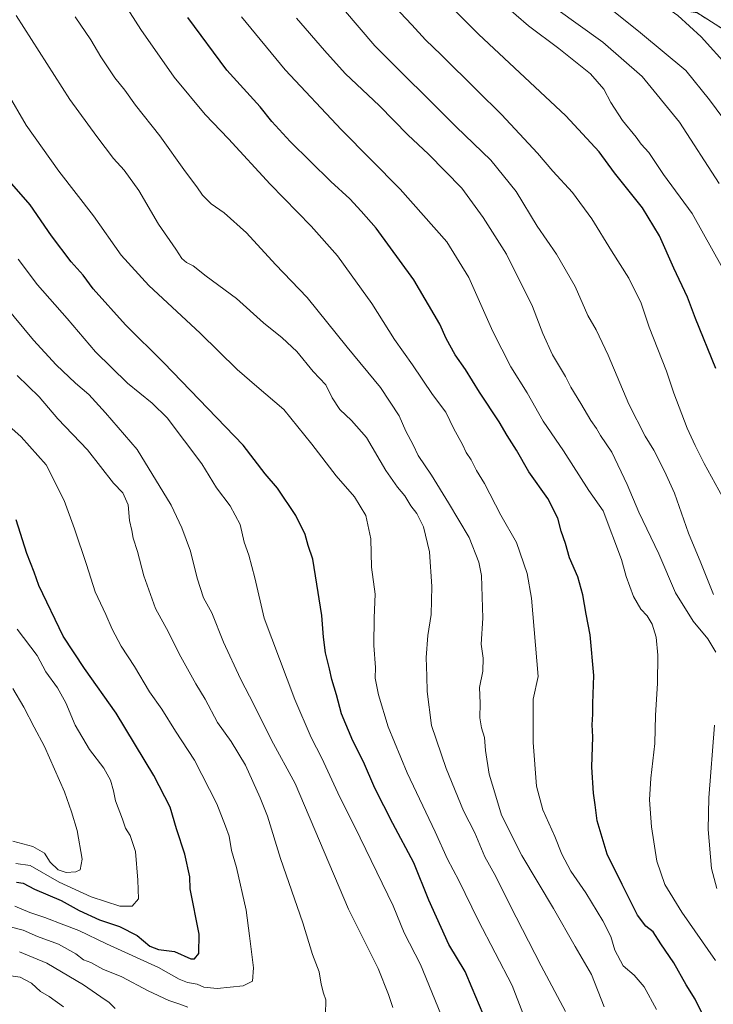
# Model space of a CAD drawing. Units: metres. Extents: x 556349 to 559773, y 4721721 to 4724063.
# Drawn here: x 558349 to 558578, y 4721921 to 4722246 of the extents above; entities that cross this region are included whole.
import ezdxf

# ---------------------------------------------------------------- set-up
doc = ezdxf.new("R2010")
doc.units = ezdxf.units.M
doc.header["$MEASUREMENT"] = 0
doc.linetypes.add('TRAZOS', pattern=[0.75, 0.5, -0.25])
for name, color, linetype, lineweight in [('Arbolado forestal', 92, 'TRAZOS', 0), ('Arbolado forestal CxS', 92, 'Continuous', 0), ('Curva de nivel maestra', 36, 'Continuous', 30), ('Curva de nivel normal', 36, 'Continuous', 0), ('Matorral', 135, 'Continuous', 0), ('Matorral CxS', 135, 'Continuous', 0)]:
    doc.layers.add(name, color=color, linetype=linetype, lineweight=lineweight)

# ---------------------------------------------------------------- blocks, each defined once
blk = doc.blocks.new('*U151')
at = {"layer": 'Arbolado forestal CxS', "color": 92, "linetype": 'Continuous', "lineweight": 0}
blk.add_polyline3d([(558590.69, 4722236.86, 1025.5), (558572.22, 4722248.61, 1027.41), (558547.86, 4722251.97, 1032.63), (558510.91, 4722255.33, 1042.24), (558453.8, 4722294.79, 1049.46), (558410.97, 4722320.81, 1055.99), (558380.59, 4722348.8, 1062.93), (558383.25, 4722360.4, 1060.37), (558396.39, 4722364.12, 1061.31), (558405.6, 4722362.32, 1062.02), (558428.17, 4722357.92, 1062.68), (558458.71, 4722345.36, 1060.43), (558489.91, 4722326.45, 1055.76), (558489.91, 4722326.45, 1055.76), (558517.62, 4722318.43, 1050.91), (558549.61, 4722323.55, 1045.58), (558565.74, 4722319.28, 1042.5), (558571.89, 4722322.15, 1041.58), (558579.18, 4722325.55, 1040.54)], dxfattribs=at)
blk = doc.blocks.new('*U158')
at = {"layer": 'Curva de nivel normal', "color": 36, "linetype": 'Continuous', "lineweight": 0}
blk.add_polyline3d([(558582.81, 4722230.52, 1030), (558573.62, 4722240.63, 1030), (558565.98, 4722247.68, 1030), (558558.88, 4722252.59, 1030), (558555.39, 4722254.4, 1030), (558552.42, 4722257.1, 1030), (558552.91, 4722259.42, 1030), (558556.82, 4722261.55, 1030), (558563.81, 4722263.01, 1030), (558570.73, 4722264.93, 1030), (558574.4, 4722265.3, 1030), (558579.4, 4722266.04, 1030)], dxfattribs=at)
blk = doc.blocks.new('*U165')
at = {"layer": 'Curva de nivel normal', "color": 36, "linetype": 'Continuous', "lineweight": 0}
blk.add_polyline3d([(558579.56, 4722192.18, 1040), (558566.48, 4722212.44, 1040), (558554.2, 4722227.47, 1040), (558541.21, 4722238.82, 1040), (558525.72, 4722249.98, 1040)], dxfattribs=at)
blk = doc.blocks.new('*U170')
at = {"layer": 'Curva de nivel normal', "color": 36, "linetype": 'Continuous', "lineweight": 0}
for points in [[(558578.84, 4721959.49, 1065), (558577.12, 4721966.06, 1065), (558575.98, 4721978.94, 1065), (558576.23, 4721989.42, 1065), (558578.07, 4722013.39, 1065)], [(558578.54, 4722037.46, 1065), (558575.83, 4722041.95, 1065), (558571.04, 4722047.69, 1065), (558565.17, 4722057.07, 1065), (558559.66, 4722069.9, 1065), (558553.03, 4722083.75, 1065), (558549.28, 4722092.8, 1065), (558544.13, 4722103.47, 1065), (558540.39, 4722109.02, 1065), (558539.1, 4722111.35, 1065), (558537.27, 4722113.98, 1065), (558533.99, 4722119.62, 1065), (558530.64, 4722124.95, 1065), (558528.84, 4722128.5, 1065), (558524.63, 4722135.59, 1065), (558521.38, 4722142.67, 1065), (558517.96, 4722151.58, 1065), (558509.44, 4722168.82, 1065), (558501.65, 4722180.96, 1065), (558494.64, 4722190.67, 1065), (558483.71, 4722201.92, 1065), (558476.87, 4722208.25, 1065), (558467.5, 4722217.87, 1065), (558456.21, 4722228.45, 1065), (558449.37, 4722236.11, 1065), (558440.1, 4722246.76, 1065)]]:
    blk.add_polyline3d(points, dxfattribs=at)
blk = doc.blocks.new('*U174')
at = {"layer": 'Curva de nivel normal', "color": 36, "linetype": 'Continuous', "lineweight": 0}
blk.add_polyline3d([(558580.75, 4722088.72, 1055), (558574.65, 4722099.72, 1055), (558571.69, 4722105.75, 1055), (558569.01, 4722111.46, 1055), (558564.65, 4722123, 1055), (558562.19, 4722130.3, 1055), (558556.46, 4722144.79, 1055), (558553.85, 4722152.72, 1055), (558549.79, 4722160.98, 1055), (558544.04, 4722170, 1055), (558537.62, 4722180.56, 1055), (558531.24, 4722189.18, 1055), (558524.68, 4722196.29, 1055), (558519.59, 4722202.2, 1055), (558507.81, 4722214.97, 1055), (558499.75, 4722222.84, 1055), (558487.89, 4722234.65, 1055), (558482.64, 4722239.6, 1055), (558478.14, 4722244.61, 1055), (558468.67, 4722254.68, 1055)], dxfattribs=at)
blk = doc.blocks.new('*U190')
at = {"layer": 'Curva de nivel normal', "color": 36, "linetype": 'Continuous', "lineweight": 0}
blk.add_polyline3d([(558578.34, 4721935.74, 1070), (558567.24, 4721951.67, 1070), (558561.65, 4721960.8, 1070), (558558.97, 4721968.54, 1070), (558557.21, 4721979.87, 1070), (558556.64, 4721988.75, 1070), (558557, 4721995.86, 1070), (558558.41, 4722007.4, 1070), (558558.6, 4722016.65, 1070), (558559.24, 4722027.12, 1070), (558559.4, 4722036.45, 1070), (558558.81, 4722042.46, 1070), (558557.47, 4722046.79, 1070), (558555.81, 4722049.47, 1070), (558553.7, 4722051.69, 1070), (558551.29, 4722055.83, 1070), (558548.9, 4722062.43, 1070), (558547.34, 4722068.12, 1070), (558541.3, 4722084.19, 1070), (558536.58, 4722090.88, 1070), (558528.23, 4722103.94, 1070), (558521.52, 4722113.69, 1070), (558516.18, 4722123.04, 1070), (558510.85, 4722131.67, 1070), (558504.88, 4722143.32, 1070), (558496.92, 4722161.19, 1070), (558489.68, 4722172.96, 1070), (558474.34, 4722190.28, 1070), (558454.95, 4722209.87, 1070), (558436.34, 4722229.7, 1070), (558421.92, 4722247.2, 1070)], dxfattribs=at)
blk = doc.blocks.new('*U207')
at = {"layer": 'Curva de nivel normal', "color": 36, "linetype": 'Continuous', "lineweight": 0}
blk.add_polyline3d([(558455.63, 4722249.7, 1060), (558465.98, 4722237.58, 1060), (558492.81, 4722210.84, 1060), (558504.21, 4722199.86, 1060), (558512.57, 4722189.6, 1060), (558519.5, 4722178.11, 1060), (558525.86, 4722168.81, 1060), (558532.03, 4722158.18, 1060), (558536.26, 4722148.67, 1060), (558539.03, 4722143.84, 1060), (558542.92, 4722135.54, 1060), (558549.73, 4722119.36, 1060), (558555.19, 4722108.82, 1060), (558558.08, 4722104.18, 1060), (558561.52, 4722097.22, 1060), (558564.86, 4722090.02, 1060), (558569.44, 4722076.77, 1060), (558573.52, 4722067.03, 1060), (558577.69, 4722056.55, 1060)], dxfattribs=at)
blk = doc.blocks.new('*U210')
at = {"layer": 'Curva de nivel normal', "color": 36, "linetype": 'Continuous', "lineweight": 0}
blk.add_polyline3d([(558580.85, 4722164.14, 1045), (558570.65, 4722182.27, 1045), (558561.27, 4722195.18, 1045), (558556.34, 4722202.42, 1045), (558553.9, 4722205.14, 1045), (558552.16, 4722207.44, 1045), (558547.65, 4722212.98, 1045), (558543.82, 4722218.95, 1045), (558541.58, 4722223.35, 1045), (558537.16, 4722228.38, 1045), (558526.69, 4722236.78, 1045), (558516.62, 4722244.22, 1045), (558504.41, 4722254.89, 1045)], dxfattribs=at)
blk = doc.blocks.new('*U215')
at = {"layer": 'Curva de nivel normal', "color": 36, "linetype": 'Continuous', "lineweight": 0}
blk.add_polyline3d([(558583.38, 4722210.4, 1035), (558576.44, 4722219.82, 1035), (558568.59, 4722229.54, 1035), (558553.68, 4722241.96, 1035), (558544.22, 4722249.5, 1035), (558537.08, 4722253.92, 1035), (558532.26, 4722257.13, 1035), (558528, 4722259.68, 1035), (558524.54, 4722263.05, 1035), (558524.32, 4722265.36, 1035), (558526.46, 4722267.22, 1035), (558532.07, 4722268.69, 1035), (558538.74, 4722270.89, 1035), (558542.07, 4722271.57, 1035), (558546.5, 4722273, 1035), (558553.42, 4722274.11, 1035), (558557.88, 4722275.53, 1035), (558561.99, 4722276, 1035), (558570.4, 4722278.23, 1035), (558577.78, 4722281.5, 1035)], dxfattribs=at)
blk = doc.blocks.new('*U221')
at = {"layer": 'Curva de nivel maestra', "color": 36, "linetype": 'Continuous', "lineweight": 30}
blk.add_polyline3d([(558574.71, 4721916.74, 1075), (558571.65, 4721922.97, 1075), (558568.76, 4721927.64, 1075), (558564.63, 4721934.98, 1075), (558560.36, 4721941.2, 1075), (558557.82, 4721945.15, 1075), (558555.4, 4721947.07, 1075), (558552.67, 4721950.73, 1075), (558547.58, 4721960.78, 1075), (558542.62, 4721970.84, 1075), (558539.32, 4721981.84, 1075), (558538.72, 4721987.12, 1075), (558538.12, 4721990.92, 1075), (558537.58, 4721999.5, 1075), (558537.88, 4722009.6, 1075), (558537.68, 4722013.53, 1075), (558537.93, 4722017.01, 1075), (558537.88, 4722020.57, 1075), (558538.28, 4722029.77, 1075), (558536.99, 4722043.23, 1075), (558535.68, 4722050.05, 1075), (558534.65, 4722056.38, 1075), (558532.9, 4722062.36, 1075), (558530.21, 4722068.65, 1075), (558528.91, 4722073.36, 1075), (558527.5, 4722077.38, 1075), (558526.31, 4722081.73, 1075), (558523.02, 4722088.17, 1075), (558516.73, 4722097.03, 1075), (558512.72, 4722104.12, 1075), (558509.58, 4722108.96, 1075), (558506.94, 4722113.48, 1075), (558500.49, 4722123.34, 1075), (558495.88, 4722130.84, 1075), (558492.5, 4722135.69, 1075), (558489.45, 4722141.03, 1075), (558487.35, 4722145.73, 1075), (558478.77, 4722160.36, 1075), (558466.34, 4722177.49, 1075), (558461.42, 4722183.06, 1075), (558457.75, 4722187.08, 1075), (558451.42, 4722192.85, 1075), (558438.04, 4722206.1, 1075), (558431.95, 4722212.7, 1075), (558428.06, 4722217.48, 1075), (558417.09, 4722229.62, 1075), (558404.22, 4722246.96, 1075)], dxfattribs=at)
blk = doc.blocks.new('*U231')
at = {"layer": 'Curva de nivel maestra', "color": 36, "linetype": 'Continuous', "lineweight": 30}
blk.add_polyline3d([(558578.53, 4722131.12, 1050), (558571.74, 4722147.67, 1050), (558569.16, 4722154.62, 1050), (558564.6, 4722164.23, 1050), (558559.94, 4722174.9, 1050), (558554.25, 4722184.2, 1050), (558545.04, 4722195.66, 1050), (558540.04, 4722202.66, 1050), (558528.94, 4722214.54, 1050), (558500.18, 4722241.44, 1050), (558485.36, 4722256.28, 1050)], dxfattribs=at)

msp = doc.modelspace()

# ---------------------------------------------------------------- linework, layer by layer
at = {"layer": 'Arbolado forestal', "color": 92, "linetype": 'TRAZOS', "lineweight": 0}
msp.add_polyline3d([(558590.69, 4722236.86, 1025.5), (558572.22, 4722248.61, 1027.41), (558547.86, 4722251.97, 1032.63), (558510.91, 4722255.33, 1042.24), (558482.26, 4722275.13, 1044.97), (558453.8, 4722294.79, 1049.46), (558410.97, 4722320.81, 1055.99), (558397.27, 4722333.43, 1058.51), (558380.59, 4722348.8, 1062.93), (558383.25, 4722360.4, 1060.37), (558384.05, 4722360.63, 1060.21), (558385.69, 4722361.1, 1059.91), (558387.33, 4722361.56, 1059.85), (558396.39, 4722364.12, 1061.31), (558405.59, 4722362.33, 1062.02), (558428.17, 4722357.92, 1062.68), (558458.71, 4722345.36, 1060.43), (558489.91, 4722326.45, 1055.76), (558517.62, 4722318.43, 1050.91), (558549.61, 4722323.55, 1045.58), (558565.74, 4722319.28, 1042.5), (558571.89, 4722322.15, 1041.58), (558578, 4722325, 1040.7)], dxfattribs=at)
at = {"layer": 'Curva de nivel maestra', "color": 36, "linetype": 'Continuous', "lineweight": 30}
for points in [[(558501.69, 4721918.02, 1100), (558498.1, 4721926.63, 1100), (558495.74, 4721932.05, 1100), (558490.38, 4721940.95, 1100), (558483.76, 4721955.6, 1100), (558478.87, 4721967.92, 1100), (558471.93, 4721980.92, 1100), (558465.99, 4721992.63, 1100), (558462.17, 4722001.29, 1100), (558458.66, 4722008.22, 1100), (558454.96, 4722017.12, 1100), (558453.29, 4722023.42, 1100), (558451.71, 4722028.46, 1100), (558451, 4722031.98, 1100), (558449.64, 4722037.22, 1100), (558448.97, 4722042.43, 1100), (558448.47, 4722049.55, 1100), (558446.32, 4722062.73, 1100), (558445.51, 4722068.18, 1100), (558443.94, 4722072.75, 1100), (558442.99, 4722076.34, 1100), (558439.86, 4722082.57, 1100), (558433.8, 4722091.62, 1100), (558429.72, 4722096.33, 1100), (558422.51, 4722105.79, 1100), (558396.36, 4722133.02, 1100), (558383.61, 4722145.58, 1100), (558373.02, 4722157.42, 1100), (558369.68, 4722161.95, 1100), (558365.73, 4722166.32, 1100), (558359.24, 4722174.95, 1100), (558352.16, 4722185.11, 1100), (558343.84, 4722194.71, 1100)], [(558347.71, 4721961.59, 1125), (558349.84, 4721961.28, 1125), (558353.64, 4721959.28, 1125), (558362.39, 4721955.49, 1125), (558368.32, 4721952.2, 1125), (558375.08, 4721949.15, 1125), (558381.68, 4721946.96, 1125), (558387.5, 4721943.98, 1125), (558391.68, 4721940.42, 1125), (558394.51, 4721939.34, 1125), (558399.8, 4721938.7, 1125), (558405.17, 4721936.28, 1125), (558406.38, 4721936.28, 1125), (558407.87, 4721938.04, 1125), (558407.96, 4721944.45, 1125), (558405.01, 4721959.4, 1125), (558404.93, 4721963.38, 1125), (558403.29, 4721970.78, 1125), (558400.5, 4721979.2, 1125), (558398.36, 4721986.31, 1125), (558393.03, 4721996.81, 1125), (558380.55, 4722017.33, 1125), (558370.1, 4722032.05, 1125), (558363.13, 4722042.74, 1125), (558355.05, 4722059.53, 1125), (558353.56, 4722063.95, 1125), (558351.12, 4722070.07, 1125), (558347.6, 4722081.15, 1125)]]:
    msp.add_polyline3d(points, dxfattribs=at)
at = {"layer": 'Curva de nivel normal', "color": 36, "linetype": 'Continuous', "lineweight": 0}
for points in [[(558376.39, 4722262.36, 1080), (558388.71, 4722243.02, 1080), (558399.67, 4722227.32, 1080), (558409.96, 4722215, 1080), (558417.66, 4722206.95, 1080), (558431.42, 4722192, 1080), (558444.96, 4722178.06, 1080), (558453.64, 4722168.29, 1080), (558458.11, 4722162.03, 1080), (558465.01, 4722152.61, 1080), (558472.45, 4722140.69, 1080), (558478.35, 4722132.34, 1080), (558485.01, 4722122.52, 1080), (558489.39, 4722116.66, 1080), (558492.01, 4722111.26, 1080), (558494.88, 4722106.04, 1080), (558496.05, 4722103.38, 1080), (558497.72, 4722100.96, 1080), (558499.54, 4722097.48, 1080), (558502.18, 4722093.13, 1080), (558507.55, 4722082.74, 1080), (558512.68, 4722073.73, 1080), (558516.25, 4722063.46, 1080), (558517.64, 4722055.36, 1080), (558519.83, 4722029.48, 1080), (558518.24, 4722021.98, 1080), (558518.24, 4722007.63, 1080), (558519.35, 4721993.28, 1080), (558521.41, 4721985.46, 1080), (558525.31, 4721976.64, 1080), (558527.62, 4721970.84, 1080), (558530.68, 4721965.25, 1080), (558535.55, 4721958.1, 1080), (558541.2, 4721948.86, 1080), (558543.81, 4721943.63, 1080), (558545.14, 4721939.11, 1080), (558547.89, 4721933.96, 1080), (558551.51, 4721930.85, 1080), (558554.79, 4721927.06, 1080), (558558.89, 4721919.57, 1080)], [(558528.92, 4721918.93, 1090), (558520.82, 4721934, 1090), (558510.46, 4721954.08, 1090), (558505.94, 4721963.4, 1090), (558502.3, 4721969.92, 1090), (558498.92, 4721977.82, 1090), (558495.23, 4721985.17, 1090), (558489.44, 4721999.07, 1090), (558484.68, 4722013.32, 1090), (558483.17, 4722024.54, 1090), (558483.16, 4722029.58, 1090), (558482.94, 4722035.72, 1090), (558483.49, 4722043.05, 1090), (558484.57, 4722049.9, 1090), (558484.78, 4722059.13, 1090), (558484.04, 4722070.6, 1090), (558482, 4722078.9, 1090), (558479.79, 4722083.29, 1090), (558477.78, 4722085.83, 1090), (558475.86, 4722089.05, 1090), (558473.38, 4722091.97, 1090), (558469.54, 4722097.49, 1090), (558463.24, 4722108.4, 1090), (558458.24, 4722113.93, 1090), (558454.45, 4722117.58, 1090), (558451.86, 4722121.45, 1090), (558449.74, 4722125.7, 1090), (558445.6, 4722130.18, 1090), (558440.17, 4722136.69, 1090), (558435.36, 4722141.27, 1090), (558429.25, 4722146.18, 1090), (558420.3, 4722154.23, 1090), (558410.31, 4722161.57, 1090), (558405.98, 4722165.02, 1090), (558403.83, 4722166.11, 1090), (558402.23, 4722167.46, 1090), (558400.26, 4722170.49, 1090), (558394.53, 4722178.81, 1090), (558388.06, 4722189.89, 1090), (558383.18, 4722196.62, 1090), (558379.74, 4722200.44, 1090), (558374.23, 4722207.72, 1090), (558365.32, 4722219.9, 1090), (558347.55, 4722247.63, 1090)], [(558541.64, 4721920.38, 1085), (558537.48, 4721931.14, 1085), (558532.03, 4721940.36, 1085), (558524.88, 4721952.87, 1085), (558514.51, 4721970.34, 1085), (558507.8, 4721983.7, 1085), (558505.88, 4721990, 1085), (558503.69, 4721997.24, 1085), (558502.45, 4722004.99, 1085), (558502.11, 4722009.33, 1085), (558501.1, 4722012.51, 1085), (558500.64, 4722015.8, 1085), (558500.76, 4722020.61, 1085), (558500.53, 4722025.84, 1085), (558501.63, 4722031.26, 1085), (558501.74, 4722035.55, 1085), (558501.08, 4722040.09, 1085), (558501.62, 4722048.76, 1085), (558501.15, 4722062.78, 1085), (558500.24, 4722067.22, 1085), (558497.06, 4722075.33, 1085), (558490.23, 4722086.74, 1085), (558484.66, 4722095.92, 1085), (558480.3, 4722102.37, 1085), (558478.58, 4722105.9, 1085), (558476.14, 4722110.49, 1085), (558473.95, 4722115.48, 1085), (558467.86, 4722124.81, 1085), (558456.86, 4722138.13, 1085), (558443.59, 4722154.52, 1085), (558433.2, 4722165.47, 1085), (558423.61, 4722175.87, 1085), (558416.26, 4722182.52, 1085), (558411.88, 4722185.47, 1085), (558409.05, 4722188.3, 1085), (558407.21, 4722191.14, 1085), (558403.51, 4722196.09, 1085), (558395.04, 4722207.92, 1085), (558386.93, 4722218.03, 1085), (558383.41, 4722222.95, 1085), (558380.13, 4722227.04, 1085), (558375.47, 4722234.04, 1085), (558372.26, 4722239.58, 1085), (558366.99, 4722247.21, 1085)], [(558344.64, 4722222.2, 1095), (558350.88, 4722211.42, 1095), (558361.7, 4722196.31, 1095), (558373.07, 4722181.54, 1095), (558382.24, 4722168.51, 1095), (558391.33, 4722158.48, 1095), (558408.26, 4722142.74, 1095), (558420.46, 4722130.85, 1095), (558426.96, 4722125.15, 1095), (558435.96, 4722117.57, 1095), (558445.16, 4722106.11, 1095), (558453.18, 4722095.69, 1095), (558459.26, 4722088.74, 1095), (558462.94, 4722082.55, 1095), (558464.68, 4722074.95, 1095), (558464.84, 4722065.52, 1095), (558466.04, 4722056.62, 1095), (558465.7, 4722048.86, 1095), (558465.66, 4722039.71, 1095), (558466.14, 4722032.38, 1095), (558466.04, 4722028.88, 1095), (558467.11, 4722023.36, 1095), (558470.39, 4722012.88, 1095), (558476.63, 4721997.68, 1095), (558485.88, 4721978.18, 1095), (558489.98, 4721969.12, 1095), (558493.62, 4721962.11, 1095), (558500.01, 4721949.01, 1095), (558511.3, 4721927.44, 1095), (558517.82, 4721910.64, 1095)], [(558489.12, 4721914.46, 1105), (558485.78, 4721922.86, 1105), (558481.04, 4721934.36, 1105), (558475.66, 4721944.9, 1105), (558472, 4721953.78, 1105), (558459.34, 4721979.85, 1105), (558454.35, 4721989.68, 1105), (558448.49, 4722002.55, 1105), (558444.99, 4722009.31, 1105), (558439.53, 4722021.83, 1105), (558429.47, 4722048.68, 1105), (558426.3, 4722061.98, 1105), (558424.33, 4722069.47, 1105), (558422.82, 4722073.84, 1105), (558421.48, 4722079.61, 1105), (558418.21, 4722085.82, 1105), (558413.74, 4722091.71, 1105), (558408.89, 4722099.68, 1105), (558397.37, 4722114.83, 1105), (558392.43, 4722119.65, 1105), (558384.3, 4722126.28, 1105), (558373.79, 4722136.68, 1105), (558364.41, 4722147.6, 1105), (558354.65, 4722158.71, 1105), (558348.22, 4722167.22, 1105)], [(558471.87, 4721920.24, 1110), (558470.47, 4721924.54, 1110), (558467.09, 4721933.08, 1110), (558457.3, 4721952.7, 1110), (558439.69, 4721994.16, 1110), (558431.87, 4722008.46, 1110), (558426.15, 4722020.04, 1110), (558421.65, 4722028.71, 1110), (558416.05, 4722040.76, 1110), (558412.16, 4722050.48, 1110), (558409.39, 4722055.43, 1110), (558407.26, 4722061.91, 1110), (558405.12, 4722070.83, 1110), (558402.21, 4722078.48, 1110), (558398.72, 4722085.99, 1110), (558387.47, 4722104.36, 1110), (558377.08, 4722116.51, 1110), (558371.58, 4722122.5, 1110), (558367.18, 4722126.24, 1110), (558360.74, 4722132.36, 1110), (558353.24, 4722140.48, 1110), (558334.04, 4722163.62, 1110)], [(558449.62, 4721917.88, 1115), (558449.82, 4721922.78, 1115), (558448.96, 4721924.95, 1115), (558448.2, 4721927.86, 1115), (558447.58, 4721931.97, 1115), (558445.43, 4721937.72, 1115), (558442.13, 4721948.17, 1115), (558434.82, 4721969.34, 1115), (558430.57, 4721983.39, 1115), (558428.09, 4721989.39, 1115), (558423.27, 4722000.19, 1115), (558418.55, 4722007.96, 1115), (558413.99, 4722014.29, 1115), (558410, 4722021.95, 1115), (558406.86, 4722027.07, 1115), (558401.35, 4722036.94, 1115), (558397.82, 4722044.1, 1115), (558393.6, 4722051.96, 1115), (558389.71, 4722062.67, 1115), (558387.58, 4722070.71, 1115), (558386.16, 4722075.08, 1115), (558385.76, 4722077.69, 1115), (558385, 4722080.94, 1115), (558384.53, 4722086.13, 1115), (558382.75, 4722090.13, 1115), (558379.7, 4722093.3, 1115), (558371.12, 4722104.23, 1115), (558361.34, 4722114.47, 1115), (558355.18, 4722121.77, 1115), (558347.95, 4722128.86, 1115)], [(558347.11, 4721953.7, 1120), (558352.03, 4721951.54, 1120), (558357.02, 4721949.91, 1120), (558363.25, 4721947.45, 1120), (558368.26, 4721945.6, 1120), (558377.38, 4721941.25, 1120), (558394.56, 4721933.4, 1120), (558401.32, 4721929.58, 1120), (558404.07, 4721928.47, 1120), (558407.34, 4721927.94, 1120), (558409.52, 4721926.96, 1120), (558413.93, 4721926.51, 1120), (558422.49, 4721927.4, 1120), (558425.59, 4721928.85, 1120), (558425.88, 4721933.27, 1120), (558424.54, 4721943.81, 1120), (558423.44, 4721952.34, 1120), (558420.25, 4721966.41, 1120), (558418.69, 4721972.05, 1120), (558417.88, 4721976.73, 1120), (558416.65, 4721980.06, 1120), (558413.77, 4721987.42, 1120), (558406.41, 4722001.83, 1120), (558400.11, 4722011.4, 1120), (558395.7, 4722018.67, 1120), (558391.56, 4722024.41, 1120), (558386.68, 4722032.76, 1120), (558382.25, 4722039.52, 1120), (558379.28, 4722045.06, 1120), (558377.16, 4722049.98, 1120), (558373.66, 4722057.36, 1120), (558370.75, 4722066.42, 1120), (558366.85, 4722078.2, 1120), (558363.44, 4722087.57, 1120), (558357.47, 4722099.37, 1120), (558349.2, 4722108.53, 1120), (558337.85, 4722118.59, 1120)], [(558361.77, 4721961.57, 1130), (558372.32, 4721956.77, 1130), (558381.83, 4721953.66, 1130), (558385.83, 4721953.71, 1130), (558387.95, 4721956.06, 1130), (558387.75, 4721962.24, 1130), (558386.93, 4721971.67, 1130), (558385.17, 4721976.97, 1130), (558383.64, 4721979.4, 1130), (558382.63, 4721982.39, 1130), (558380.35, 4721988.39, 1130), (558379.69, 4721991.72, 1130), (558378.74, 4721995.27, 1130), (558376.47, 4721999.2, 1130), (558371.81, 4722005.42, 1130), (558367.07, 4722013.35, 1130), (558363.96, 4722020.76, 1130), (558361.25, 4722025.73, 1130), (558357.31, 4722031.05, 1130), (558354.45, 4722036.38, 1130), (558347.92, 4722045.14, 1130)], [(558346.46, 4722025.45, 1135), (558350.12, 4722019.37, 1135), (558353.51, 4722012.7, 1135), (558356.97, 4722006.31, 1135), (558363.48, 4721991.44, 1135), (558365.8, 4721984.81, 1135), (558367.74, 4721978.58, 1135), (558369.3, 4721969.12, 1135), (558368.74, 4721965.66, 1135), (558367.26, 4721964.97, 1135), (558364.08, 4721964.76, 1135), (558361.44, 4721965.6, 1135), (558358.77, 4721968.13, 1135), (558356.95, 4721971.16, 1135), (558353.02, 4721973.38, 1135), (558346.5, 4721975.12, 1135)], [(558347.45, 4721967.77, 1130), (558352.2, 4721967.12, 1130), (558361.77, 4721961.57, 1130)], [(558345.11, 4721946.91, 1115), (558349.83, 4721945.72, 1115), (558354.63, 4721943.67, 1115), (558361.52, 4721941.15, 1115), (558367.26, 4721937.92, 1115), (558369.82, 4721935.92, 1115), (558372.16, 4721935.04, 1115), (558376.12, 4721932.88, 1115), (558382.41, 4721930.32, 1115), (558391.12, 4721925.69, 1115), (558397.93, 4721922.57, 1115), (558401.59, 4721921.34, 1115), (558404.22, 4721920.28, 1115)], [(558348.65, 4721938.6, 1110), (558357.71, 4721934.89, 1110), (558369.84, 4721927.68, 1110), (558375.52, 4721923.7, 1110), (558378.25, 4721921.89, 1110), (558380.22, 4721919.86, 1110)], [(558345, 4721930.74, 1105), (558348.94, 4721930.24, 1105), (558352.58, 4721928.21, 1105), (558355.55, 4721925.51, 1105), (558358.48, 4721923.79, 1105), (558363.15, 4721920.45, 1105)]]:
    msp.add_polyline3d(points, dxfattribs=at)
at = {"layer": 'Matorral', "color": 135, "linetype": 'Continuous', "lineweight": 0}
msp.add_polyline3d([(558590.69, 4722236.86, 1025.5), (558572.22, 4722248.61, 1027.41), (558547.86, 4722251.97, 1032.63), (558510.91, 4722255.33, 1042.24), (558482.26, 4722275.13, 1044.97), (558453.8, 4722294.79, 1049.46), (558410.97, 4722320.81, 1055.99), (558397.27, 4722333.43, 1058.51), (558380.59, 4722348.8, 1062.93), (558383.25, 4722360.4, 1060.37), (558384.05, 4722360.63, 1060.21), (558385.69, 4722361.1, 1059.91), (558387.33, 4722361.56, 1059.85), (558396.39, 4722364.12, 1061.31), (558405.59, 4722362.33, 1062.02), (558428.17, 4722357.92, 1062.68), (558458.71, 4722345.36, 1060.43), (558489.91, 4722326.45, 1055.76), (558517.62, 4722318.43, 1050.91), (558549.61, 4722323.55, 1045.58), (558565.74, 4722319.28, 1042.5), (558571.89, 4722322.15, 1041.58), (558578, 4722325, 1040.7)], dxfattribs=at)
at = {"layer": 'Matorral CxS', "color": 135, "linetype": 'Continuous', "lineweight": 0}
msp.add_polyline3d([(558579.18, 4722325.55, 1040.54), (558571.89, 4722322.15, 1041.58), (558565.74, 4722319.28, 1042.5), (558549.61, 4722323.55, 1045.58), (558517.62, 4722318.43, 1050.91), (558489.91, 4722326.45, 1055.76), (558458.71, 4722345.36, 1060.43), (558428.17, 4722357.92, 1062.68), (558405.6, 4722362.32, 1062.02), (558396.39, 4722364.12, 1061.31), (558383.25, 4722360.4, 1060.37), (558380.59, 4722348.8, 1062.93), (558410.97, 4722320.81, 1055.99), (558453.8, 4722294.79, 1049.46), (558510.91, 4722255.33, 1042.24), (558547.86, 4722251.97, 1032.63), (558572.22, 4722248.61, 1027.41), (558590.69, 4722236.86, 1025.5)], dxfattribs=at)

# ---------------------------------------------------------------- block references
at = {"layer": 'Arbolado forestal CxS', "color": 92, "linetype": 'Continuous', "lineweight": 0}
msp.add_blockref('*U151', (0, 0), dxfattribs=at)
at = {"layer": 'Curva de nivel maestra', "color": 36, "linetype": 'Continuous', "lineweight": 30}
for name in ['*U231', '*U221']:
    msp.add_blockref(name, (0, 0), dxfattribs=at)
at = {"layer": 'Curva de nivel normal', "color": 36, "linetype": 'Continuous', "lineweight": 0}
for name in ['*U158', '*U215', '*U165', '*U210', '*U174', '*U207', '*U170', '*U190']:
    msp.add_blockref(name, (0, 0), dxfattribs=at)

doc.saveas('drawing.dxf')
